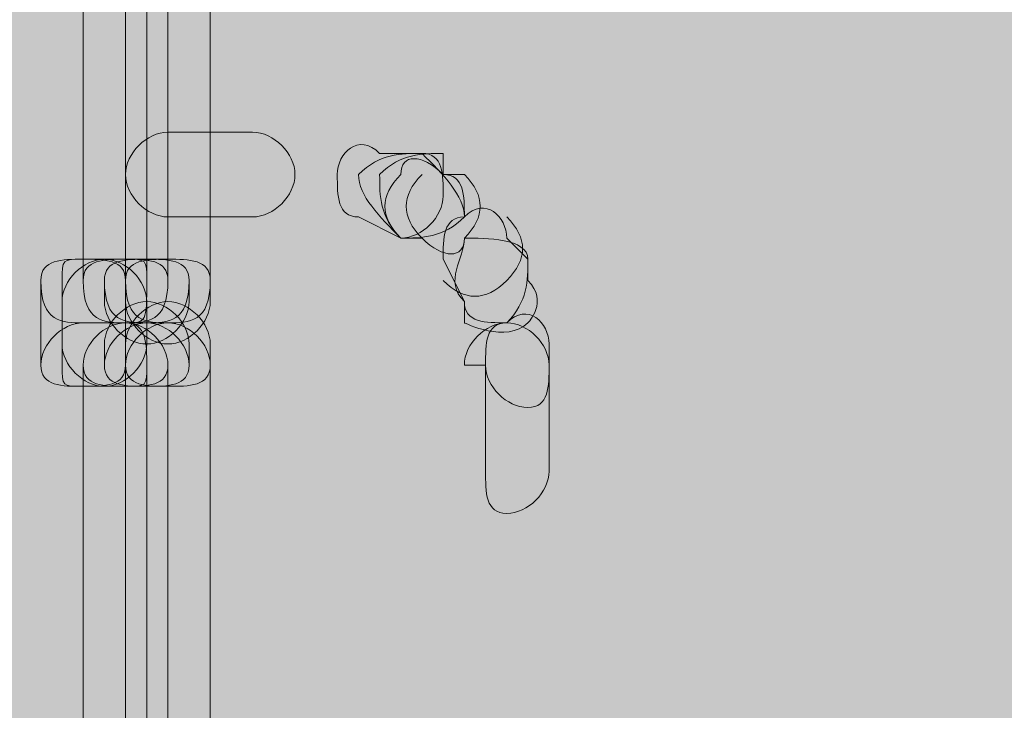
# Model space of a CAD drawing. Units: millimetres. Extents: x 0.7 to 19.3, y 0.2 to 11.9.
# Drawn here: x 17.9 to 18, y 2.7 to 2.7 of the extents above; entities that cross this region are included whole.
import ezdxf

# ---------------------------------------------------------------- set-up
doc = ezdxf.new("R2010")
doc.units = ezdxf.units.MM

msp = doc.modelspace()

# ---------------------------------------------------------------- hatches: boundary and pattern name
at = {"transparency": 33554559}
msp.add_hatch(color=256, dxfattribs=at).paths.add_polyline_path([(17.710434, 2.787671), (17.710434, 2.541004), (17.835434, 2.542671), (17.900434, 2.544338), (17.963767, 2.546004), (18.0271, 2.546004), (18.0271, 2.782671), (17.7871, 2.787671)])
h = msp.add_hatch(color=256, dxfattribs=at)
h.paths.add_polyline_path([(17.913767, 2.699338), (17.915434, 2.696004)], flags=0)
h.paths.add_polyline_path([(17.920434, 2.701004), (17.9171, 2.704338), (17.913767, 2.704338)], flags=0)

# ---------------------------------------------------------------- linework, layer by layer
at = {"lineweight": 9}
for points in [[(17.890434, 2.741004), (17.890434, 2.739338), (17.890434, 2.696004), (17.890434, 2.694338)], [(17.8971, 2.694338), (17.8971, 2.696004), (17.8971, 2.739338), (17.8971, 2.741004)], [(17.8921, 2.696004), (17.8921, 2.739338)], [(17.893767, 2.696004), (17.893767, 2.739338)], [(17.900434, 2.707671), (17.893767, 2.707671)], [(17.913767, 2.706004), (17.910434, 2.706004)], [(17.913767, 2.706004), (17.913767, 2.706004)], [(17.9171, 2.704338), (17.915434, 2.704338), (17.915434, 2.706004)], [(17.893767, 2.701004), (17.900434, 2.701004)], [(17.908767, 2.701004), (17.9121, 2.699338), (17.913767, 2.699338)], [(17.9121, 2.699338), (17.9121, 2.699338)], [(17.9121, 2.699338), (17.9121, 2.699338)], [(17.9221, 2.696004), (17.9221, 2.697671), (17.920434, 2.699338)], [(17.893767, 2.697671), (17.8921, 2.697671), (17.890434, 2.697671), (17.8871, 2.697671)], [(17.890434, 2.697671), (17.890434, 2.697671)], [(17.915434, 2.697671), (17.9171, 2.694338), (17.9171, 2.692671)], [(17.883767, 2.696004), (17.883767, 2.689338)], [(17.885434, 2.696004), (17.885434, 2.689338)], [(17.888767, 2.696004), (17.888767, 2.694338)], [(17.895434, 2.694338), (17.895434, 2.696004)], [(17.885434, 2.694338), (17.885434, 2.691004)], [(17.8921, 2.691004), (17.8921, 2.694338)], [(17.890434, 2.692671), (17.890434, 2.692671)], [(17.890434, 2.692671), (17.890434, 2.692671)], [(17.888767, 2.691004), (17.888767, 2.689338)], [(17.890434, 2.691004), (17.890434, 2.689338), (17.890434, 2.646004), (17.890434, 2.644338)], [(17.895434, 2.689338), (17.895434, 2.691004)], [(17.8971, 2.644338), (17.8971, 2.646004), (17.8971, 2.689338), (17.8971, 2.691004)], [(17.923767, 2.681004), (17.923767, 2.689338), (17.923767, 2.691004)], [(17.8921, 2.646004), (17.8921, 2.689338)], [(17.893767, 2.646004), (17.893767, 2.689338)], [(17.9171, 2.689338), (17.918767, 2.689338), (17.918767, 2.681004)], [(17.8871, 2.687671), (17.890434, 2.687671), (17.8921, 2.687671), (17.893767, 2.687671)], [(17.890434, 2.687671), (17.890434, 2.687671)]]:
    msp.add_lwpolyline(points, dxfattribs=at)
for points in [[(17.8871, 2.696004), (17.8871, 2.739338)], [(17.890434, 2.696004), (17.890434, 2.689338)], [(17.8871, 2.692671), (17.890434, 2.692671)], [(17.8921, 2.692671), (17.890434, 2.692671)], [(17.893767, 2.692671), (17.8921, 2.692671)], [(17.8871, 2.646004), (17.8871, 2.689338)]]:
    msp.add_lwpolyline(points, close=True, dxfattribs=at)
for points in [[(18.978767, 3.302671), (18.873767, 2.811004), (18.290434, 2.449338), (17.7671, 2.414338)], [(17.7671, 2.411004), (18.2921, 2.446004), (18.8771, 2.807671), (18.983767, 3.302671)], [(18.9321, 3.249338), (18.810434, 2.817671), (18.270434, 2.529338), (17.8021, 2.529338)], [(17.8021, 2.526004), (18.2721, 2.526004), (18.8121, 2.814338), (18.935434, 3.249338)], [(19.115434, 2.934338), (18.853767, 2.492671), (18.3771, 2.156001), (17.833767, 2.156001)], [(17.833767, 2.152668), (18.378767, 2.152668), (18.8571, 2.489338), (19.118767, 2.931004)], [(17.893767, 2.707671), (17.8921, 2.707671), (17.890434, 2.706004), (17.890434, 2.704338)], [(17.903767, 2.704338), (17.903767, 2.706004), (17.9021, 2.707671), (17.900434, 2.707671)], [(17.910434, 2.706004), (17.908767, 2.707671), (17.9071, 2.706004), (17.9071, 2.704338)], [(17.913767, 2.706004), (17.9121, 2.706004), (17.910434, 2.706004), (17.908767, 2.704338)], [(17.915434, 2.706004), (17.913767, 2.706004), (17.9121, 2.706004), (17.910434, 2.704338)], [(17.915434, 2.704338), (17.913767, 2.706004), (17.9121, 2.706004), (17.9121, 2.704338)], [(17.9171, 2.701004), (17.9171, 2.702671), (17.915434, 2.704338), (17.913767, 2.706004)], [(17.915434, 2.702671), (17.915434, 2.704338), (17.915434, 2.706004), (17.913767, 2.706004)], [(17.890434, 2.704338), (17.890434, 2.702671), (17.8921, 2.701004), (17.893767, 2.701004)], [(17.900434, 2.701004), (17.9021, 2.701004), (17.903767, 2.702671), (17.903767, 2.704338)], [(17.9071, 2.704338), (17.9071, 2.702671), (17.9071, 2.701004), (17.908767, 2.701004)], [(17.908767, 2.704338), (17.908767, 2.702671), (17.910434, 2.701004), (17.9121, 2.699338)], [(17.910434, 2.704338), (17.910434, 2.702671), (17.910434, 2.701004), (17.9121, 2.699338)], [(17.9121, 2.704338), (17.910434, 2.702671), (17.910434, 2.701004), (17.9121, 2.699338)], [(17.913767, 2.704338), (17.9121, 2.702671), (17.9121, 2.701004), (17.913767, 2.699338)], [(17.9171, 2.701004), (17.9171, 2.702671), (17.9171, 2.704338), (17.915434, 2.704338)], [(17.9171, 2.699338), (17.918767, 2.701004), (17.918767, 2.702671), (17.9171, 2.704338)], [(17.9121, 2.699338), (17.913767, 2.699338), (17.915434, 2.701004), (17.915434, 2.702671)], [(17.920434, 2.699338), (17.920434, 2.701004), (17.918767, 2.702671), (17.9171, 2.701004)], [(17.9121, 2.699338), (17.913767, 2.699338), (17.915434, 2.699338), (17.9171, 2.701004)], [(17.9121, 2.699338), (17.913767, 2.699338), (17.915434, 2.699338), (17.9171, 2.701004)], [(17.9171, 2.701004), (17.915434, 2.701004), (17.915434, 2.699338), (17.915434, 2.697671)], [(17.920434, 2.696004), (17.9221, 2.697671), (17.9221, 2.699338), (17.920434, 2.701004)], [(17.913767, 2.699338), (17.915434, 2.697671), (17.9171, 2.697671), (17.9171, 2.699338)], [(17.9171, 2.699338), (17.9171, 2.697671), (17.915434, 2.696004), (17.9171, 2.694338)], [(17.9221, 2.697671), (17.9221, 2.699338), (17.918767, 2.699338), (17.9171, 2.699338)], [(17.8871, 2.697671), (17.885434, 2.697671), (17.883767, 2.697671), (17.883767, 2.696004)], [(17.8871, 2.697671), (17.885434, 2.697671), (17.883767, 2.697671), (17.883767, 2.696004)], [(17.8871, 2.697671), (17.885434, 2.697671), (17.885434, 2.697671), (17.885434, 2.696004)], [(17.888767, 2.697671), (17.8871, 2.697671), (17.885434, 2.696004), (17.885434, 2.694338)], [(17.890434, 2.696004), (17.890434, 2.697671), (17.888767, 2.697671), (17.8871, 2.697671)], [(17.890434, 2.696004), (17.890434, 2.697671), (17.888767, 2.697671), (17.8871, 2.697671)], [(17.890434, 2.697671), (17.888767, 2.697671), (17.8871, 2.697671), (17.8871, 2.696004)], [(17.890434, 2.697671), (17.888767, 2.697671), (17.8871, 2.697671), (17.8871, 2.696004)], [(17.8921, 2.694338), (17.8921, 2.696004), (17.890434, 2.697671), (17.888767, 2.697671)], [(17.8921, 2.697671), (17.890434, 2.697671), (17.888767, 2.697671), (17.888767, 2.696004)], [(17.8921, 2.697671), (17.890434, 2.697671), (17.888767, 2.697671), (17.888767, 2.696004)], [(17.8921, 2.696004), (17.8921, 2.697671), (17.8921, 2.697671), (17.890434, 2.697671)], [(17.893767, 2.696004), (17.893767, 2.697671), (17.8921, 2.697671), (17.890434, 2.697671)], [(17.893767, 2.697671), (17.8921, 2.697671), (17.890434, 2.697671), (17.890434, 2.696004)], [(17.895434, 2.696004), (17.895434, 2.697671), (17.893767, 2.697671), (17.8921, 2.697671)], [(17.895434, 2.696004), (17.895434, 2.697671), (17.893767, 2.697671), (17.8921, 2.697671)], [(17.8971, 2.696004), (17.8971, 2.697671), (17.895434, 2.697671), (17.893767, 2.697671)], [(17.8971, 2.696004), (17.8971, 2.697671), (17.895434, 2.697671), (17.893767, 2.697671)], [(17.920434, 2.692671), (17.9221, 2.694338), (17.9221, 2.696004), (17.9221, 2.697671)], [(17.883767, 2.696004), (17.883767, 2.692671), (17.885434, 2.692671), (17.8871, 2.692671)], [(17.8871, 2.696004), (17.8871, 2.692671), (17.888767, 2.692671), (17.890434, 2.692671)], [(17.8871, 2.696004), (17.8871, 2.692671), (17.888767, 2.692671), (17.890434, 2.692671)], [(17.8871, 2.696004), (17.8871, 2.692671), (17.888767, 2.692671), (17.890434, 2.692671)], [(17.8871, 2.696004), (17.8871, 2.692671), (17.888767, 2.692671), (17.890434, 2.692671)], [(17.888767, 2.696004), (17.888767, 2.692671), (17.890434, 2.692671), (17.8921, 2.692671)], [(17.890434, 2.692671), (17.8921, 2.692671), (17.893767, 2.692671), (17.893767, 2.696004)], [(17.890434, 2.692671), (17.8921, 2.692671), (17.8921, 2.692671), (17.8921, 2.696004)], [(17.890434, 2.692671), (17.8921, 2.692671), (17.8921, 2.692671), (17.8921, 2.696004)], [(17.890434, 2.692671), (17.8921, 2.692671), (17.893767, 2.692671), (17.893767, 2.696004)], [(17.890434, 2.696004), (17.890434, 2.692671), (17.8921, 2.692671), (17.893767, 2.692671)], [(17.8921, 2.692671), (17.893767, 2.692671), (17.895434, 2.692671), (17.895434, 2.696004)], [(17.893767, 2.692671), (17.895434, 2.692671), (17.8971, 2.692671), (17.8971, 2.696004)], [(17.893767, 2.692671), (17.895434, 2.692671), (17.8971, 2.692671), (17.8971, 2.696004)], [(17.915434, 2.696004), (17.9171, 2.694338), (17.918767, 2.694338), (17.920434, 2.696004)], [(17.9221, 2.692671), (17.9221, 2.692671), (17.923767, 2.694338), (17.9221, 2.696004)], [(17.8921, 2.694338), (17.890434, 2.694338), (17.888767, 2.692671), (17.888767, 2.691004)], [(17.888767, 2.694338), (17.888767, 2.692671), (17.890434, 2.691004), (17.8921, 2.691004)], [(17.890434, 2.694338), (17.890434, 2.692671), (17.8921, 2.691004), (17.893767, 2.691004)], [(17.893767, 2.694338), (17.8921, 2.694338), (17.890434, 2.692671), (17.890434, 2.691004)], [(17.895434, 2.691004), (17.895434, 2.692671), (17.893767, 2.694338), (17.8921, 2.694338)], [(17.8921, 2.691004), (17.893767, 2.691004), (17.895434, 2.692671), (17.895434, 2.694338)], [(17.893767, 2.691004), (17.895434, 2.691004), (17.8971, 2.692671), (17.8971, 2.694338)], [(17.8971, 2.691004), (17.8971, 2.692671), (17.895434, 2.694338), (17.893767, 2.694338)], [(17.9171, 2.694338), (17.9171, 2.692671), (17.918767, 2.692671), (17.920434, 2.692671)], [(17.923767, 2.691004), (17.923767, 2.692671), (17.9221, 2.694338), (17.920434, 2.692671)], [(17.8871, 2.692671), (17.885434, 2.692671), (17.883767, 2.691004), (17.883767, 2.689338)], [(17.890434, 2.692671), (17.888767, 2.692671), (17.8871, 2.691004), (17.8871, 2.689338)], [(17.890434, 2.692671), (17.888767, 2.692671), (17.8871, 2.691004), (17.8871, 2.689338)], [(17.890434, 2.692671), (17.888767, 2.692671), (17.8871, 2.691004), (17.8871, 2.689338)], [(17.890434, 2.692671), (17.888767, 2.692671), (17.8871, 2.691004), (17.8871, 2.689338)], [(17.8921, 2.692671), (17.890434, 2.692671), (17.888767, 2.691004), (17.888767, 2.689338)], [(17.893767, 2.689338), (17.893767, 2.691004), (17.8921, 2.692671), (17.890434, 2.692671)], [(17.8921, 2.689338), (17.8921, 2.691004), (17.8921, 2.692671), (17.890434, 2.692671)], [(17.8921, 2.689338), (17.8921, 2.691004), (17.8921, 2.692671), (17.890434, 2.692671)], [(17.893767, 2.689338), (17.893767, 2.691004), (17.8921, 2.692671), (17.890434, 2.692671)], [(17.893767, 2.692671), (17.8921, 2.692671), (17.890434, 2.691004), (17.890434, 2.689338)], [(17.895434, 2.689338), (17.895434, 2.691004), (17.893767, 2.692671), (17.8921, 2.692671)], [(17.8971, 2.689338), (17.8971, 2.691004), (17.895434, 2.692671), (17.893767, 2.692671)], [(17.8971, 2.689338), (17.8971, 2.691004), (17.895434, 2.692671), (17.893767, 2.692671)], [(17.9171, 2.692671), (17.9171, 2.692671), (17.920434, 2.691004), (17.9221, 2.692671)], [(17.920434, 2.692671), (17.918767, 2.692671), (17.9171, 2.691004), (17.9171, 2.689338)], [(17.920434, 2.692671), (17.918767, 2.692671), (17.918767, 2.691004), (17.918767, 2.689338)], [(17.923767, 2.689338), (17.923767, 2.691004), (17.9221, 2.692671), (17.920434, 2.692671)], [(17.885434, 2.691004), (17.885434, 2.689338), (17.8871, 2.687671), (17.888767, 2.687671)], [(17.888767, 2.687671), (17.890434, 2.687671), (17.8921, 2.689338), (17.8921, 2.691004)], [(17.883767, 2.689338), (17.883767, 2.687671), (17.885434, 2.687671), (17.8871, 2.687671)], [(17.883767, 2.689338), (17.883767, 2.687671), (17.885434, 2.687671), (17.8871, 2.687671)], [(17.885434, 2.689338), (17.885434, 2.687671), (17.885434, 2.687671), (17.8871, 2.687671)], [(17.8871, 2.687671), (17.888767, 2.687671), (17.890434, 2.687671), (17.890434, 2.689338)], [(17.8871, 2.687671), (17.888767, 2.687671), (17.890434, 2.687671), (17.890434, 2.689338)], [(17.8871, 2.689338), (17.8871, 2.687671), (17.888767, 2.687671), (17.890434, 2.687671)], [(17.8871, 2.689338), (17.8871, 2.687671), (17.888767, 2.687671), (17.890434, 2.687671)], [(17.888767, 2.689338), (17.888767, 2.687671), (17.890434, 2.687671), (17.8921, 2.687671)], [(17.888767, 2.689338), (17.888767, 2.687671), (17.890434, 2.687671), (17.8921, 2.687671)], [(17.890434, 2.687671), (17.8921, 2.687671), (17.8921, 2.687671), (17.8921, 2.689338)], [(17.890434, 2.687671), (17.8921, 2.687671), (17.893767, 2.687671), (17.893767, 2.689338)], [(17.890434, 2.689338), (17.890434, 2.687671), (17.8921, 2.687671), (17.893767, 2.687671)], [(17.8921, 2.687671), (17.893767, 2.687671), (17.895434, 2.687671), (17.895434, 2.689338)], [(17.8921, 2.687671), (17.893767, 2.687671), (17.895434, 2.687671), (17.895434, 2.689338)], [(17.893767, 2.687671), (17.895434, 2.687671), (17.8971, 2.687671), (17.8971, 2.689338)], [(17.893767, 2.687671), (17.895434, 2.687671), (17.8971, 2.687671), (17.8971, 2.689338)], [(17.918767, 2.689338), (17.918767, 2.687671), (17.920434, 2.686004), (17.9221, 2.686004)], [(17.9221, 2.686004), (17.923767, 2.686004), (17.923767, 2.687671), (17.923767, 2.689338)], [(17.918767, 2.681004), (17.918767, 2.679338), (17.918767, 2.677671), (17.920434, 2.677671)], [(17.920434, 2.677671), (17.9221, 2.677671), (17.923767, 2.679338), (17.923767, 2.681004)]]:
    msp.add_open_spline(points, degree=3, dxfattribs=at)

doc.saveas('drawing.dxf')
